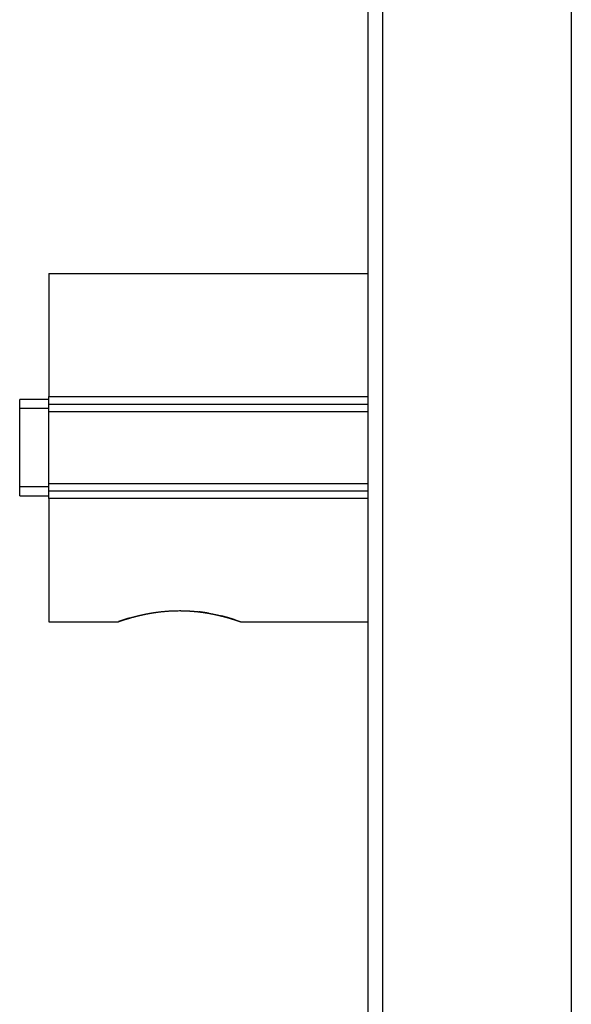
# Model space of a CAD drawing. Extents: x 81 to 410, y 9 to 288.
# Drawn here: x 81 to 100, y 101 to 135 of the extents above; entities that cross this region are included whole.
import ezdxf

# ---------------------------------------------------------------- set-up
doc = ezdxf.new("R2010")
doc.units = 0
doc.layers.add('204', color=7, linetype='CONTINUOUS')

msp = doc.modelspace()

# ---------------------------------------------------------------- linework, layer by layer
at = {"layer": '204', "color": 40, "linetype": 'CONTINUOUS'}
for p, q in [((92.865625, 91.876303), (92.865625, 148.6763)), ((93.365639, 148.67631), (93.365639, 91.876301)), ((99.865625, 145.3763), (99.865625, 95.176303)), ((81.865625, 126.2763), (81.865625, 122.03492)), ((81.865626, 126.27631), (92.865625, 126.2763)), ((80.865625, 121.63308), (80.865625, 121.93308)), ((81.865626, 121.93306), (80.865642, 121.93306)), ((81.865625, 121.7763), (81.865625, 122.03492)), ((81.865626, 122.03494), (92.865625, 122.03492)), ((80.865625, 118.91953), (80.865625, 121.63308)), ((80.865642, 121.63306), (81.865626, 121.63306)), ((81.865625, 121.52324), (81.865625, 121.7763)), ((81.865625, 121.7763), (92.865628, 121.7763)), ((81.865625, 119.02936), (81.865625, 121.52324)), ((81.865626, 121.52324), (92.865625, 121.52324)), ((80.865625, 118.61953), (80.865625, 118.91953)), ((81.865626, 118.91954), (80.865642, 118.91954)), ((81.865625, 118.7763), (81.865625, 119.02936)), ((92.865625, 119.02936), (81.865626, 119.02937)), ((80.865642, 118.61954), (81.865626, 118.61954)), ((92.865628, 118.77631), (81.865625, 118.7763)), ((81.865625, 118.51768), (81.865625, 118.7763)), ((81.865625, 118.51768), (81.865625, 114.2763)), ((92.865625, 118.51768), (81.865626, 118.51767)), ((81.865626, 114.27629), (84.265879, 114.27629)), ((88.465522, 114.27629), (92.865625, 114.2763))]:
    msp.add_line(p, q, dxfattribs=at)
for points in [[(84.653047, 114.40068), (84.641135, 114.3972, 0.000401294), (84.629373, 114.39375, 0.000418484), (84.617767, 114.39032, 0.000422247), (84.606312, 114.38692, 0.000409377), (84.595018, 114.38354, 0.000402937), (84.583879, 114.38019, 0.000397733), (84.572903, 114.37687, 0.000393891), (84.562085, 114.37357, 0.000386596), (84.551434, 114.37031, 0.000382012), (84.540944, 114.36709, 0.0003751), (84.530624, 114.3639, 0.000370599), (84.52047, 114.36074, 0.000363381), (84.510488, 114.35762, 0.0003587), (84.500675, 114.35454, 0.000351296), (84.491038, 114.3515, 0.000346445), (84.481573, 114.34849, 0.000338752), (84.472288, 114.34554, 0.000333658), (84.463177, 114.34262, 0.000325615), (84.45425, 114.33975, 0.000320208), (84.4455, 114.33692, 0.000311722), (84.436938, 114.33415, 0.000305909), (84.428556, 114.33142, 0.000296873), (84.420365, 114.32874, 0.000290533), (84.412358, 114.32611, 0.000280792), (84.404544, 114.32354, 0.000273787), (84.396918, 114.32102, 0.000263204), (84.389489, 114.31855, 0.000255275), (84.382251, 114.31614, 0.000243417), (84.375213, 114.31379, 0.00023454), (84.368369, 114.3115, 0.000221868), (84.361729, 114.30927, 0.00021068), (84.355286, 114.3071, 0.000193535), (84.34905, 114.30499, 0.000183634), (84.343014, 114.30295, 0.000174767), (84.337188, 114.30097, 0.000138606), (84.331573, 114.29907, 0.000057303), (84.326189, 114.29724, 0.000017231), (84.32103, 114.29548, 0.000013461), (84.316104, 114.29381, 0.000009871), (84.311402, 114.29221, 0.000005091), (84.306934, 114.29069, 0.000000271), (84.302691, 114.28925, -0.000006066), (84.298681, 114.28789, -0.000012857), (84.294896, 114.2866, -0.000021758), (84.291346, 114.28539, -0.000031353), (84.288019, 114.28426, -0.000043332), (84.284928, 114.28321, -0.000058894), (84.282061, 114.28224, -0.000080965), (84.279427, 114.28135, -0.000101358), (84.27702, 114.28054, -0.000119372), (84.274849, 114.2798, -0.000177087), (84.272899, 114.27915, -0.000299472), (84.271178, 114.27857, -0.000307591), (84.269697, 114.27808, -0.000097434), (84.268471, 114.27767, -0.000669805), (84.267416, 114.27732, -0.00270021), (84.266462, 114.27703, -0.00389935), (84.265615, 114.27678, -0.004555306)], [(84.265879, 114.27629), (84.266123, 114.27645, -0.20211428), (84.266978, 114.2768, -0.014645089), (84.268471, 114.27736, -0.004770719), (84.270575, 114.27812, -0.002267054), (84.273315, 114.27909, -0.001257507), (84.276664, 114.28026, -0.000780003), (84.280647, 114.28164, -0.000499042), (84.285238, 114.28322, -0.000317933), (84.290463, 114.28502, -0.000208601), (84.296293, 114.28701, -0.000137925), (84.302754, 114.28922, -0.000063491), (84.309823, 114.29164, 0.000022778), (84.317527, 114.29427, -0.000024424), (84.325811, 114.2971, -0.000175307), (84.334666, 114.30012, -0.000255834), (84.344052, 114.3033, -0.000309991), (84.353975, 114.30665, -0.000335418), (84.364404, 114.31016, -0.000354451), (84.375349, 114.31382, -0.000367874), (84.386779, 114.31763, -0.000390501), (84.398701, 114.32158, -0.000403942), (84.411086, 114.32566, -0.000423088), (84.423942, 114.32987, -0.000435011), (84.437238, 114.33419, -0.000453441), (84.450981, 114.33864, -0.000465018), (84.465143, 114.34319, -0.000482808), (84.47973, 114.34784, -0.000494279), (84.494713, 114.35259, -0.000511904), (84.510099, 114.35743, -0.000523602), (84.525859, 114.36235, -0.00054135), (84.541998, 114.36735, -0.000553425), (84.55849, 114.37242, -0.000571482), (84.575338, 114.37756, -0.00058422), (84.592518, 114.38275, -0.00060267), (84.610033, 114.388, -0.000616166), (84.627852, 114.39329, -0.000636715), (84.645976, 114.39862, -0.000648693), (84.664421, 114.40399, -0.000657579), (84.683238, 114.40941, -0.000666544), (84.702419, 114.41488, -0.000688787), (84.721979, 114.42041, -0.000704202), (84.741901, 114.42597, -0.000726141), (84.762193, 114.43157, -0.000741252), (84.782837, 114.4372, -0.000761947), (84.803843, 114.44286, -0.000776223), (84.825194, 114.44854, -0.00079634), (84.8469, 114.45424, -0.000810187), (84.868942, 114.45995, -0.000829721), (84.891331, 114.46567, -0.000843197), (84.914048, 114.47139, -0.000862332), (84.937104, 114.47711, -0.000875568), (84.960481, 114.48283, -0.000894398), (84.984188, 114.48853, -0.000907479), (85.008209, 114.49421, -0.0009261), (85.032552, 114.49988, -0.000939104), (85.057201, 114.50551, -0.000957594), (85.082164, 114.51112, -0.000970585), (85.107424, 114.51669, -0.000989011), (85.132991, 114.52222, -0.001002044), (85.158848, 114.5277, -0.001020464), (85.185003, 114.53313, -0.001033587), (85.211441, 114.53851, -0.001052053), (85.238168, 114.54382, -0.001065307), (85.26517, 114.54907, -0.001083858), (85.292454, 114.55425, -0.001097284), (85.320005, 114.55936, -0.00111598), (85.347829, 114.56438, -0.001129583), (85.375913, 114.56932, -0.001148375), (85.404263, 114.57417, -0.001162291), (85.432864, 114.57892, -0.001181563), (85.461722, 114.58358, -0.001195367), (85.490824, 114.58813, -0.001213664), (85.520177, 114.59257, -0.001229257), (85.549764, 114.5969, -0.001252793), (85.579582, 114.6011, -0.00127209), (85.609585, 114.60518, -0.001301443), (85.639746, 114.60911, -0.001313024), (85.670052, 114.6129, -0.001309755), (85.70051, 114.61655, -0.001308818), (85.731109, 114.62005, -0.001314509), (85.761849, 114.6234, -0.001317158), (85.792719, 114.6266, -0.001320876), (85.823719, 114.62964, -0.001325111), (85.854843, 114.63254, -0.001333773), (85.88609, 114.63527, -0.001334634), (85.917441, 114.63784, -0.001332815), (85.94889, 114.64025, -0.00135063), (85.980474, 114.6425, -0.001387944), (86.012209, 114.64458, -0.001352509), (86.043905, 114.64649, -0.0012664), (86.075498, 114.64823, -0.001412677), (86.107693, 114.6498, -0.001707629), (86.140732, 114.65119, -0.001290614), (86.1718, 114.6524, -0.000415233), (86.199928, 114.6534, -0.001862412), (86.236186, 114.65428, -0.003253761), (86.292196, 114.65508, -0.001586594), (86.365644, 114.6558, -0.000834696)], [(86.365644, 114.6558), (86.400767, 114.65569, -0.00154973), (86.435878, 114.65537, -0.001555087), (86.47099, 114.65481, -0.001552758), (86.50601, 114.65405, -0.001557648), (86.54083, 114.65307, -0.001558325), (86.575432, 114.65188, -0.001537998), (86.609799, 114.65049, -0.00152441), (86.643937, 114.64889, -0.001506563), (86.677836, 114.64711, -0.001493463), (86.711502, 114.64513, -0.001475193), (86.744921, 114.64297, -0.001462091), (86.778101, 114.64063, -0.001443902), (86.811029, 114.63812, -0.001430847), (86.843711, 114.63544, -0.001412671), (86.876135, 114.63259, -0.001399673), (86.908307, 114.62959, -0.001381508), (86.940214, 114.62643, -0.001368558), (86.971864, 114.62313, -0.0013504), (87.003242, 114.61968, -0.001337496), (87.034358, 114.61609, -0.001319336), (87.065196, 114.61236, -0.001306469), (87.095765, 114.60851, -0.001288294), (87.12605, 114.60454, -0.001275455), (87.156059, 114.60045, -0.001257248), (87.185779, 114.59624, -0.001244422), (87.215218, 114.59192, -0.001226165), (87.244361, 114.5875, -0.001213335), (87.273216, 114.58298, -0.001195002), (87.301769, 114.57837, -0.001182146), (87.330029, 114.57367, -0.00116371), (87.35798, 114.56889, -0.001150801), (87.385633, 114.56403, -0.001132226), (87.41297, 114.55909, -0.001119231), (87.440002, 114.55409, -0.001100478), (87.466713, 114.54902, -0.00108736), (87.493113, 114.5439, -0.001068379), (87.519186, 114.53872, -0.00105509), (87.544942, 114.53349, -0.001035826), (87.570364, 114.52822, -0.001022312), (87.595463, 114.52291, -0.001002696), (87.620222, 114.51757, -0.000988892), (87.644652, 114.5122, -0.000968848), (87.668737, 114.5068, -0.000954671), (87.692486, 114.50139, -0.000934094), (87.715883, 114.49597, -0.000919463), (87.738939, 114.49053, -0.000898278), (87.761637, 114.4851, -0.000883029), (87.783987, 114.47966, -0.000860967), (87.805973, 114.47424, -0.000845141), (87.827606, 114.46882, -0.000822527), (87.848868, 114.46342, -0.000805293), (87.869771, 114.45805, -0.000780151), (87.890295, 114.4527, -0.000763721), (87.910458, 114.44738, -0.000742239), (87.930243, 114.4421, -0.000717564), (87.949642, 114.43686, -0.000676281), (87.968634, 114.43168, -0.000681026), (87.987335, 114.42652, -0.000714373), (88.005841, 114.42136, -0.000720186), (88.024183, 114.41618, -0.000704413), (88.042354, 114.411, -0.000686688), (88.060347, 114.40582, -0.000660292), (88.078135, 114.40065, -0.000641282), (88.095713, 114.39549, -0.000619651), (88.113059, 114.39035, -0.000603221), (88.130167, 114.38523, -0.000582701), (88.147013, 114.38015, -0.000567776), (88.163594, 114.37512, -0.000548893), (88.179884, 114.37013, -0.000535483), (88.195881, 114.36519, -0.000517902), (88.211558, 114.36032, -0.000505823), (88.226913, 114.35551, -0.000489415), (88.241919, 114.35078, -0.00047855), (88.256575, 114.34613, -0.000463165), (88.270853, 114.34158, -0.000453409), (88.284754, 114.33711, -0.000438915), (88.298248, 114.33275, -0.000430181), (88.311336, 114.3285, -0.000416453), (88.323987, 114.32436, -0.000408674), (88.336206, 114.32034, -0.000395602), (88.347958, 114.31646, -0.000388712), (88.359249, 114.31271, -0.00037614), (88.370046, 114.30911, -0.000370148), (88.380353, 114.30565, -0.000358095), (88.390136, 114.30235, -0.000352791), (88.399402, 114.29922, -0.000340506), (88.408114, 114.29625, -0.000336655), (88.416282, 114.29346, -0.000326475), (88.423869, 114.29086, -0.000320916), (88.430879, 114.28845, -0.000301683), (88.437275, 114.28624, -0.000307902), (88.44308, 114.28422, -0.000327556), (88.44826, 114.28241, -0.000287145), (88.452769, 114.28084, -0.000114654), (88.456545, 114.27952, -0.00029272), (88.459832, 114.27835, -0.001070122), (88.46283, 114.27728, -0.00149217), (88.465522, 114.27629, -0.001675753)], [(87.383167, 114.56035), (87.375359, 114.56203, 0.000834428), (87.367504, 114.5637, 0.000829649), (87.359601, 114.56534, 0.000816862), (87.351652, 114.56697, 0.000796276), (87.343656, 114.56858, 0.000779079), (87.335615, 114.57018, 0.000763504), (87.32753, 114.57176, 0.00074847), (87.319401, 114.57332, 0.000732695), (87.311229, 114.57487, 0.000718127), (87.303015, 114.5764, 0.000703366), (87.294759, 114.57791, 0.000689615), (87.286462, 114.57941, 0.000675505), (87.278125, 114.58089, 0.00066242), (87.26975, 114.58235, 0.000648988), (87.261335, 114.5838, 0.000636551), (87.252883, 114.58524, 0.000623744), (87.244393, 114.58666, 0.000611892), (87.235868, 114.58806, 0.000599639), (87.227306, 114.58945, 0.000588384), (87.21871, 114.59082, 0.000576767), (87.210079, 114.59218, 0.000565903), (87.201416, 114.59353, 0.000554469), (87.192719, 114.59486, 0.000544548), (87.183991, 114.59617, 0.000534691), (87.17523, 114.59747, 0.000523669), (87.166441, 114.59876, 0.000510573), (87.157626, 114.60003, 0.000505235), (87.148773, 114.60129, 0.000504575), (87.139877, 114.60254, 0.000482276), (87.130991, 114.60376, 0.000443788), (87.122133, 114.60497, 0.000478131), (87.113103, 114.60619, 0.000553495), (87.103832, 114.60741, 0.000417334), (87.095113, 114.60855, 0.000153253), (87.087218, 114.60958, 0.00056516), (87.077028, 114.61087, 0.000937442), (87.061271, 114.61282, 0.000453338), (87.040596, 114.61535, 0.000240806)], [(88.301456, 114.33179), (88.295634, 114.33368, 0.000172332), (88.289715, 114.33559, 0.000165053), (88.283697, 114.33754, 0.000161412), (88.277582, 114.33951, 0.000162004), (88.271367, 114.3415, 0.00016566), (88.265058, 114.34353, 0.000174896), (88.258651, 114.34557, 0.000184178), (88.252153, 114.34765, 0.000197544), (88.24556, 114.34974, 0.000205188), (88.238877, 114.35186, 0.000211118), (88.2321, 114.354, 0.000216097), (88.225234, 114.35617, 0.000223336), (88.218274, 114.35836, 0.000228509), (88.211226, 114.36056, 0.000234945), (88.204085, 114.36279, 0.000239657), (88.196856, 114.36504, 0.000245873), (88.189536, 114.36731, 0.00025034), (88.182129, 114.3696, 0.00025624), (88.174631, 114.3719, 0.000260452), (88.167047, 114.37423, 0.000266102), (88.159373, 114.37657, 0.0002701), (88.151613, 114.37893, 0.000275521), (88.143764, 114.38131, 0.000279328), (88.13583, 114.3837, 0.000284548), (88.127809, 114.38611, 0.000288187), (88.119703, 114.38854, 0.000293227), (88.11151, 114.39098, 0.000296718), (88.103234, 114.39343, 0.000301598), (88.094871, 114.3959, 0.000304958), (88.086425, 114.39838, 0.000309696), (88.077894, 114.40088, 0.000312941), (88.069282, 114.40339, 0.000317552), (88.060584, 114.40591, 0.000320696), (88.051806, 114.40844, 0.000325191), (88.042943, 114.41098, 0.000328248), (88.034001, 114.41353, 0.000332648), (88.024975, 114.4161, 0.000335618), (88.01587, 114.41867, 0.000339905), (88.006682, 114.42125, 0.000342839), (87.997416, 114.42384, 0.000347127), (87.988069, 114.42644, 0.000349888), (87.978643, 114.42905, 0.000353819), (87.969138, 114.43167, 0.000356926), (87.959554, 114.43429, 0.000361783), (87.94989, 114.43691, 0.000363459), (87.940152, 114.43955, 0.000364887), (87.93034, 114.44218, 0.000371293), (87.92044, 114.44483, 0.0003839), (87.910447, 114.44748, 0.000374211), (87.900422, 114.45013, 0.000350354), (87.890384, 114.45276, 0.000393744), (87.880101, 114.45544, 0.000480113), (87.869487, 114.45818, 0.000359135), (87.859479, 114.46076, 0.000107894), (87.850394, 114.46309, 0.000526294), (87.838561, 114.46609, 0.000919187), (87.820122, 114.4707, 0.000441775), (87.795846, 114.47675, 0.0002298)]]:
    msp.add_lwpolyline(points, format="xyb", dxfattribs=at)

doc.saveas('drawing.dxf')
